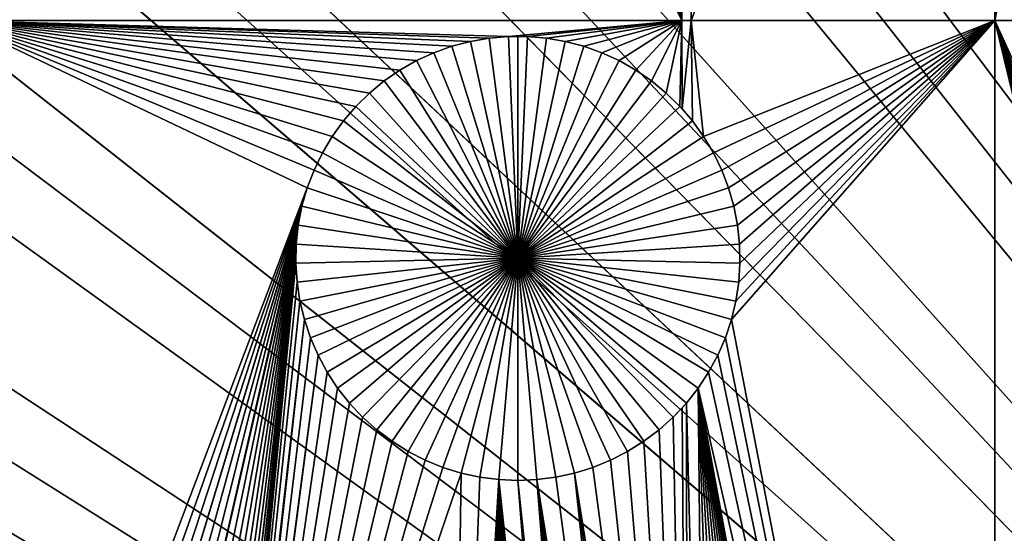
# Model space of a CAD drawing. Extents: x -200 to 200, y -200 to 200.
# Drawn here: x -22 to -13, y 13 to 18 of the extents above; entities that cross this region are included whole.
import ezdxf

# ---------------------------------------------------------------- set-up
doc = ezdxf.new("R2010")
doc.units = 0
doc.header["$MEASUREMENT"] = 0
for name, color, linetype in [('L1', 7, 'Continuous'), ('L2', 7, 'Continuous'), ('L3', 7, 'Continuous'), ('L4', 7, 'Continuous')]:
    doc.layers.add(name, color=color, linetype=linetype)

msp = doc.modelspace()

# ---------------------------------------------------------------- linework, layer by layer
at = {"layer": 'L1', "color": 250}
for points in [[(-5.700446, 132.3773, 4.3), (-17.05913, 131.3972, 4.3), (0, 0, 4.3)], [(0, 0, 4.3), (-17.05913, 131.3972, 4.3), (-28.29152, 129.4443, 4.3)], [(0, 0, 4.3), (-28.29152, 129.4443, 4.3), (-39.31445, 126.5331, 4.3)], [(-39.31445, 126.5331, 4.3), (-50.04631, 122.685, 4.3), (0, 0, 4.3)], [(0, 0, 4.3), (-50.04631, 122.685, 4.3), (-60.40764, 117.9287, 4.3)], [(0, 0, 4.3), (-60.40764, 117.9287, 4.3), (-70.32173, 112.2992, 4.3)], [(-70.32173, 112.2992, 4.3), (-79.71518, 105.8383, 4.3), (0, 0, 4.3)], [(0, 0, 4.3), (-79.71518, 105.8383, 4.3), (-88.51846, 98.59377, 4.3)], [(0, 0, 4.3), (-88.51846, 98.59377, 4.3), (-96.66637, 90.61933, 4.3)], [(-96.66637, 90.61933, 4.3), (-104.0986, 81.97396, 4.3), (0, 0, 4.3)], [(0, 0, 4.3), (-104.0986, 81.97396, 4.3), (-110.7601, 72.72169, 4.3)], [(0, 0, 4.3), (-110.7601, 72.72169, 4.3), (-116.6016, 62.93102, 4.3)], [(-116.6016, 62.93102, 4.3), (-121.5798, 52.67442, 4.3), (0, 0, 4.3)], [(0, 0, 4.3), (-121.5798, 52.67442, 4.3), (-125.6579, 42.02785, 4.3)], [(0, 0, 4.3), (-125.6579, 42.02785, 4.3), (-128.8057, 31.07011, 4.3)], [(-128.8057, 31.07011, 4.3), (-130.9998, 19.88234, 4.3), (0, 0, 4.3)], [(-15.88594, 24.63108, 2), (-15.8702, 25.16888, 2), (-15.8702, 17.90996, 2)], [(-15.8702, 17.90996, 2), (-15.8702, 25.16888, 2), (-13.08016, 25.16888, 2)], [(-15.8702, 17.90996, 2), (-13.08016, 25.16888, 2), (-13.08016, 17.90996, 2)], [(-13.08016, 17.90996, 2), (-13.08016, 25.16888, 2), (-11.68241, 25.16888, 2)], [(-13.08016, 17.90996, 2), (-11.68241, 25.16888, 2), (-11.68241, 17.90996, 2)], [(-15.8702, 17.90996, 2), (-15.89727, 24.45575, 2), (-15.88594, 24.63108, 2)], [(-15.8702, 17.90996, 2), (-15.92364, 24.28203, 2), (-15.89727, 24.45575, 2)], [(-15.95554, 17.90996, 2), (-15.96484, 24.11123, 2), (-15.92364, 24.28203, 2)], [(-15.95554, 17.90996, 2), (-15.92364, 24.28203, 2), (-15.8702, 17.90996, 2)], [(-16.02057, 23.9446, 2), (-15.96484, 24.11123, 2), (-15.95554, 17.90996, 2)], [(-15.95554, 17.90996, 2), (-16.09042, 23.78338, 2), (-16.02057, 23.9446, 2)], [(-15.95554, 17.90996, 2), (-16.17387, 23.62876, 2), (-16.09042, 23.78338, 2)], [(-16.2703, 23.48189, 2), (-16.17387, 23.62876, 2), (-15.95554, 17.90996, 2)], [(-15.95554, 17.90996, 2), (-16.379, 23.34385, 2), (-16.2703, 23.48189, 2)], [(-15.95554, 17.90996, 2), (-16.49917, 23.21566, 2), (-16.379, 23.34385, 2)], [(-15.95554, 17.90996, 2), (-16.62991, 23.09828, 2), (-16.49917, 23.21566, 2)], [(-16.77025, 22.99258, 2), (-16.62991, 23.09828, 2), (-15.95554, 17.90996, 2)], [(-22.63729, 18.05918, 2), (-19.08465, 22.99258, 2), (-22.63311, 17.90998, 2)], [(-22.63311, 17.90998, 2), (-19.08465, 22.99258, 2), (-18.93573, 22.89933, 2)], [(-15.95554, 17.90996, 2), (-16.91917, 22.89933, 2), (-16.77025, 22.99258, 2)], [(-22.63311, 17.90998, 2), (-18.93573, 22.89933, 2), (-18.77935, 22.81922, 2)], [(-15.95554, 17.90996, 2), (-17.07555, 22.81922, 2), (-16.91917, 22.89933, 2)], [(-18.77935, 22.81922, 2), (-18.61667, 22.75286, 2), (-22.63311, 17.90998, 2)], [(-17.23823, 22.75286, 2), (-17.07555, 22.81922, 2), (-15.95554, 17.90996, 2)], [(-18.61667, 22.75286, 2), (-18.44888, 22.70073, 2), (-22.63311, 17.90998, 2)], [(-15.95554, 17.90996, 2), (-17.40602, 22.70073, 2), (-17.23823, 22.75286, 2)], [(-22.63311, 17.90998, 2), (-18.44888, 22.70073, 2), (-18.27723, 22.66321, 2)], [(-22.63311, 17.90998, 2), (-18.27723, 22.66321, 2), (-15.95554, 17.90996, 2)], [(-15.95554, 17.90996, 2), (-18.27723, 22.66321, 2), (-18.10299, 22.64059, 2)], [(-15.95554, 17.90996, 2), (-18.10299, 22.64059, 2), (-17.92745, 22.63303, 2)], [(-17.92745, 22.63303, 2), (-17.75191, 22.64059, 2), (-15.95554, 17.90996, 2)], [(-17.75191, 22.64059, 2), (-17.57767, 22.66321, 2), (-15.95554, 17.90996, 2)], [(-15.95554, 17.90996, 2), (-17.57767, 22.66321, 2), (-17.40602, 22.70073, 2)], [(0, 0, 4.3), (-130.9998, 19.88234, 4.3), (-132.224, 8.547369, 4.3)], [(-22.63311, 17.90998, 2), (-19.3376, 16.53635, 2), (-19.40045, 16.37227, 2)], [(-15.95554, 17.90996, 2), (-17.55175, 17.76467, 2), (-22.63311, 17.90998, 2)], [(-22.63311, 17.90998, 2), (-17.55175, 17.76467, 2), (-17.72681, 17.74956, 2)], [(-22.08693, 9.286892, 2), (-22.63311, 17.90998, 2), (-19.40045, 16.37227, 2)], [(-17.72681, 17.74956, 2), (-17.89991, 17.71946, 2), (-22.63311, 17.90998, 2)], [(-22.63311, 17.90998, 2), (-17.89991, 17.71946, 2), (-18.06979, 17.6746, 2)], [(-22.63311, 17.90998, 2), (-18.06979, 17.6746, 2), (-18.23518, 17.6153, 2)], [(-18.23518, 17.6153, 2), (-18.39486, 17.54199, 2), (-22.63311, 17.90998, 2)], [(-22.63311, 17.90998, 2), (-18.39486, 17.54199, 2), (-18.54765, 17.45524, 2)], [(-22.63311, 17.90998, 2), (-18.54765, 17.45524, 2), (-18.69241, 17.35567, 2)], [(-18.69241, 17.35567, 2), (-18.82808, 17.24402, 2), (-22.63311, 17.90998, 2)], [(-22.63311, 17.90998, 2), (-18.82808, 17.24402, 2), (-18.95365, 17.12112, 2)], [(-22.63311, 17.90998, 2), (-18.95365, 17.12112, 2), (-19.06819, 16.98789, 2)], [(-19.06819, 16.98789, 2), (-19.17085, 16.8453, 2), (-22.63311, 17.90998, 2)], [(-22.63311, 17.90998, 2), (-19.17085, 16.8453, 2), (-19.26088, 16.69441, 2)], [(-22.63311, 17.90998, 2), (-19.26088, 16.69441, 2), (-19.3376, 16.53635, 2)], [(-15.95554, 17.90996, 2), (-17.37605, 17.76467, 2), (-17.55175, 17.76467, 2)], [(-17.201, 17.74956, 2), (-17.37605, 17.76467, 2), (-15.95554, 17.90996, 2)], [(-15.95554, 17.90996, 2), (-17.0279, 17.71946, 2), (-17.201, 17.74956, 2)], [(-15.95554, 17.90996, 2), (-16.85802, 17.6746, 2), (-17.0279, 17.71946, 2)], [(-16.69263, 17.6153, 2), (-16.85802, 17.6746, 2), (-15.95554, 17.90996, 2)], [(-15.95554, 17.90996, 2), (-16.53295, 17.54199, 2), (-16.69263, 17.6153, 2)], [(-15.95554, 17.90996, 2), (-16.38016, 17.45524, 2), (-16.53295, 17.54199, 2)], [(-16.23539, 17.35567, 2), (-16.38016, 17.45524, 2), (-15.95554, 17.90996, 2)], [(-15.95554, 17.90996, 2), (-16.09972, 17.24402, 2), (-16.23539, 17.35567, 2)], [(-15.95554, 17.90996, 2), (-15.97416, 17.12112, 2), (-16.09972, 17.24402, 2)], [(-15.95476, 17.10014, 2), (-15.97416, 17.12112, 2), (-15.95554, 17.90996, 2)], [(-15.95476, 17.10014, 2), (-15.95554, 17.90996, 2), (-15.8702, 17.90996, 2)], [(-15.8702, 17.90996, 2), (-15.85962, 16.98789, 2), (-15.95476, 17.10014, 2)], [(-13.08016, 17.90996, 2), (-15.75696, 16.8453, 2), (-15.8702, 17.90996, 2)], [(-15.8702, 17.90996, 2), (-15.75696, 16.8453, 2), (-15.85962, 16.98789, 2)], [(-13.08016, 17.90996, 2), (-15.66693, 16.69441, 2), (-15.75696, 16.8453, 2)], [(-15.59021, 16.53635, 2), (-15.66693, 16.69441, 2), (-13.08016, 17.90996, 2)], [(-13.08016, 17.90996, 2), (-15.52736, 16.37227, 2), (-15.59021, 16.53635, 2)], [(-13.08016, 17.90996, 2), (-15.47885, 16.2034, 2), (-15.52736, 16.37227, 2)], [(-13.08016, 2.626644, 2), (-15.50129, 15.16078, 2), (-13.08016, 17.90996, 2)], [(-13.08016, 17.90996, 2), (-15.50129, 15.16078, 2), (-15.46009, 15.33159, 2)], [(-15.44504, 16.03098, 2), (-15.47885, 16.2034, 2), (-13.08016, 17.90996, 2)], [(-13.08016, 17.90996, 2), (-15.46009, 15.33159, 2), (-15.43372, 15.5053, 2)], [(-13.08016, 17.90996, 2), (-15.42617, 15.85629, 2), (-15.44504, 16.03098, 2)], [(-15.43372, 15.5053, 2), (-15.42239, 15.68063, 2), (-13.08016, 17.90996, 2)], [(-13.08016, 17.90996, 2), (-15.42239, 15.68063, 2), (-15.42617, 15.85629, 2)], [(-11.68241, 17.90996, 2), (-11.6993, 14.87402, 2), (-13.08016, 17.90996, 2)], [(-11.6993, 14.87402, 2), (-11.78932, 14.72313, 2), (-13.08016, 17.90996, 2)], [(-13.08016, 17.90996, 2), (-11.78932, 14.72313, 2), (-11.86604, 14.56507, 2)], [(-13.08016, 17.90996, 2), (-11.86604, 14.56507, 2), (-11.92889, 14.40099, 2)], [(-11.92889, 14.40099, 2), (-11.9774, 14.23212, 2), (-13.08016, 17.90996, 2)], [(-13.08016, 17.90996, 2), (-11.9774, 14.23212, 2), (-12.01122, 14.0597, 2)], [(-13.08016, 17.90996, 2), (-12.01122, 14.0597, 2), (-12.03008, 13.88501, 2)], [(-12.03008, 13.88501, 2), (-12.03386, 13.70935, 2), (-13.08016, 17.90996, 2)], [(-13.08016, 17.90996, 2), (-12.03386, 13.70935, 2), (-12.02253, 13.53402, 2)], [(-13.08016, 17.90996, 2), (-12.02253, 13.53402, 2), (-13.08016, 2.626644, 2)], [(-17.72681, 17.74956, 2), (-17.72681, 17.74956, -3), (-17.89991, 17.71946, -3)], [(-17.72681, 17.74956, 2), (-17.89991, 17.71946, -3), (-17.89991, 17.71946, 2)], [(-17.4639, 15.72457, -3), (-17.89991, 17.71946, -3), (-17.72681, 17.74956, -3)], [(-17.55175, 17.76467, 2), (-17.55175, 17.76467, -3), (-17.72681, 17.74956, -3)], [(-17.55175, 17.76467, 2), (-17.72681, 17.74956, -3), (-17.72681, 17.74956, 2)], [(-17.4639, 15.72457, -3), (-17.72681, 17.74956, -3), (-17.55175, 17.76467, -3)], [(-17.55175, 17.76467, 2), (-17.37605, 17.76467, 2), (-17.4639, 17.76656, -3)], [(-17.4639, 17.76656, -3), (-17.55175, 17.76467, -3), (-17.55175, 17.76467, 2)], [(-17.4639, 17.76656, -3), (-17.4639, 15.72457, -3), (-17.55175, 17.76467, -3)], [(-17.4639, 17.76656, -3), (-17.37605, 17.76467, 2), (-17.37605, 17.76467, -3)], [(-17.4639, 17.76656, -3), (-17.37605, 17.76467, -3), (-17.4639, 15.72457, -3)], [(-17.37605, 17.76467, -3), (-17.201, 17.74956, -3), (-17.4639, 15.72457, -3)], [(-17.4639, 15.72457, -3), (-17.201, 17.74956, -3), (-17.0279, 17.71946, -3)], [(-17.37605, 17.76467, -3), (-17.37605, 17.76467, 2), (-17.201, 17.74956, 2)], [(-17.37605, 17.76467, -3), (-17.201, 17.74956, 2), (-17.201, 17.74956, -3)], [(-17.201, 17.74956, -3), (-17.201, 17.74956, 2), (-17.0279, 17.71946, 2)], [(-17.201, 17.74956, -3), (-17.0279, 17.71946, 2), (-17.0279, 17.71946, -3)], [(-18.06979, 17.6746, 2), (-18.06979, 17.6746, -3), (-18.23518, 17.6153, -3)], [(-18.06979, 17.6746, 2), (-18.23518, 17.6153, -3), (-18.23518, 17.6153, 2)], [(-17.4639, 15.72457, -3), (-18.23518, 17.6153, -3), (-18.06979, 17.6746, -3)], [(-17.89991, 17.71946, 2), (-17.89991, 17.71946, -3), (-18.06979, 17.6746, -3)], [(-17.89991, 17.71946, 2), (-18.06979, 17.6746, -3), (-18.06979, 17.6746, 2)], [(-18.06979, 17.6746, -3), (-17.89991, 17.71946, -3), (-17.4639, 15.72457, -3)], [(-17.4639, 15.72457, -3), (-17.0279, 17.71946, -3), (-16.85802, 17.6746, -3)], [(-16.85802, 17.6746, -3), (-16.69263, 17.6153, -3), (-17.4639, 15.72457, -3)], [(-17.0279, 17.71946, -3), (-17.0279, 17.71946, 2), (-16.85802, 17.6746, 2)], [(-17.0279, 17.71946, -3), (-16.85802, 17.6746, 2), (-16.85802, 17.6746, -3)], [(-16.85802, 17.6746, -3), (-16.85802, 17.6746, 2), (-16.69263, 17.6153, 2)], [(-16.85802, 17.6746, -3), (-16.69263, 17.6153, 2), (-16.69263, 17.6153, -3)], [(-18.23518, 17.6153, 2), (-18.23518, 17.6153, -3), (-18.39486, 17.54199, -3)], [(-18.23518, 17.6153, 2), (-18.39486, 17.54199, -3), (-18.39486, 17.54199, 2)], [(-17.4639, 15.72457, -3), (-18.39486, 17.54199, -3), (-18.23518, 17.6153, -3)], [(-17.4639, 15.72457, -3), (-16.69263, 17.6153, -3), (-16.53295, 17.54199, -3)], [(-16.69263, 17.6153, -3), (-16.69263, 17.6153, 2), (-16.53295, 17.54199, 2)], [(-16.69263, 17.6153, -3), (-16.53295, 17.54199, 2), (-16.53295, 17.54199, -3)], [(-18.39486, 17.54199, 2), (-18.39486, 17.54199, -3), (-18.54765, 17.45524, -3)], [(-18.39486, 17.54199, 2), (-18.54765, 17.45524, -3), (-18.54765, 17.45524, 2)], [(-18.54765, 17.45524, -3), (-18.39486, 17.54199, -3), (-17.4639, 15.72457, -3)], [(-17.4639, 15.72457, -3), (-16.53295, 17.54199, -3), (-16.38016, 17.45524, -3)], [(-16.53295, 17.54199, -3), (-16.53295, 17.54199, 2), (-16.38016, 17.45524, 2)], [(-16.53295, 17.54199, -3), (-16.38016, 17.45524, 2), (-16.38016, 17.45524, -3)], [(-18.54765, 17.45524, 2), (-18.54765, 17.45524, -3), (-18.69241, 17.35567, -3)], [(-18.54765, 17.45524, 2), (-18.69241, 17.35567, -3), (-18.69241, 17.35567, 2)], [(-17.4639, 15.72457, -3), (-18.69241, 17.35567, -3), (-18.54765, 17.45524, -3)], [(-16.38016, 17.45524, -3), (-16.23539, 17.35567, -3), (-17.4639, 15.72457, -3)], [(-16.38016, 17.45524, -3), (-16.38016, 17.45524, 2), (-16.23539, 17.35567, 2)], [(-16.38016, 17.45524, -3), (-16.23539, 17.35567, 2), (-16.23539, 17.35567, -3)], [(-18.69241, 17.35567, 2), (-18.69241, 17.35567, -3), (-18.82808, 17.24402, -3)], [(-18.69241, 17.35567, 2), (-18.82808, 17.24402, -3), (-18.82808, 17.24402, 2)], [(-17.4639, 15.72457, -3), (-18.82808, 17.24402, -3), (-18.69241, 17.35567, -3)], [(-17.4639, 15.72457, -3), (-16.23539, 17.35567, -3), (-16.09972, 17.24402, -3)], [(-16.23539, 17.35567, -3), (-16.23539, 17.35567, 2), (-16.09972, 17.24402, 2)], [(-16.23539, 17.35567, -3), (-16.09972, 17.24402, 2), (-16.09972, 17.24402, -3)], [(-18.82808, 17.24402, 2), (-18.82808, 17.24402, -3), (-18.95365, 17.12112, -3)], [(-18.82808, 17.24402, 2), (-18.95365, 17.12112, -3), (-18.95365, 17.12112, 2)], [(-18.95365, 17.12112, -3), (-18.82808, 17.24402, -3), (-17.4639, 15.72457, -3)], [(-17.4639, 15.72457, -3), (-16.09972, 17.24402, -3), (-15.97416, 17.12112, -3)], [(-16.09972, 17.24402, -3), (-16.09972, 17.24402, 2), (-15.97416, 17.12112, 2)], [(-16.09972, 17.24402, -3), (-15.97416, 17.12112, 2), (-15.97416, 17.12112, -3)], [(-18.95365, 17.12112, 2), (-18.95365, 17.12112, -3), (-19.06819, 16.98789, -3)], [(-18.95365, 17.12112, 2), (-19.06819, 16.98789, -3), (-19.06819, 16.98789, 2)], [(-17.4639, 15.72457, -3), (-19.06819, 16.98789, -3), (-18.95365, 17.12112, -3)], [(-15.97416, 17.12112, -3), (-15.85962, 16.98789, -3), (-17.4639, 15.72457, -3)], [(-15.97416, 17.12112, -3), (-15.97416, 17.12112, 2), (-15.95476, 17.10014, 2)], [(-15.97416, 17.12112, -3), (-15.95476, 17.10014, 2), (-15.85962, 16.98789, -3)], [(-15.95476, 17.10014, 2), (-15.85962, 16.98789, 2), (-15.85962, 16.98789, -3)], [(-19.06819, 16.98789, 2), (-19.06819, 16.98789, -3), (-19.17085, 16.8453, -3)], [(-19.06819, 16.98789, 2), (-19.17085, 16.8453, -3), (-19.17085, 16.8453, 2)], [(-17.4639, 15.72457, -3), (-19.17085, 16.8453, -3), (-19.06819, 16.98789, -3)], [(-17.4639, 15.72457, -3), (-15.85962, 16.98789, -3), (-15.75696, 16.8453, -3)], [(-15.85962, 16.98789, -3), (-15.85962, 16.98789, 2), (-15.75696, 16.8453, 2)], [(-15.85962, 16.98789, -3), (-15.75696, 16.8453, 2), (-15.75696, 16.8453, -3)], [(-19.17085, 16.8453, 2), (-19.17085, 16.8453, -3), (-19.26088, 16.69441, -3)], [(-19.17085, 16.8453, 2), (-19.26088, 16.69441, -3), (-19.26088, 16.69441, 2)], [(-19.26088, 16.69441, -3), (-19.17085, 16.8453, -3), (-17.4639, 15.72457, -3)], [(-17.4639, 15.72457, -3), (-15.75696, 16.8453, -3), (-15.66693, 16.69441, -3)], [(-15.75696, 16.8453, -3), (-15.75696, 16.8453, 2), (-15.66693, 16.69441, 2)], [(-15.75696, 16.8453, -3), (-15.66693, 16.69441, 2), (-15.66693, 16.69441, -3)], [(-19.26088, 16.69441, 2), (-19.26088, 16.69441, -3), (-19.3376, 16.53635, -3)], [(-19.26088, 16.69441, 2), (-19.3376, 16.53635, -3), (-19.3376, 16.53635, 2)], [(-17.4639, 15.72457, -3), (-19.3376, 16.53635, -3), (-19.26088, 16.69441, -3)], [(-15.66693, 16.69441, -3), (-15.59021, 16.53635, -3), (-17.4639, 15.72457, -3)], [(-15.66693, 16.69441, -3), (-15.66693, 16.69441, 2), (-15.59021, 16.53635, 2)], [(-15.66693, 16.69441, -3), (-15.59021, 16.53635, 2), (-15.59021, 16.53635, -3)], [(-19.3376, 16.53635, 2), (-19.3376, 16.53635, -3), (-19.40045, 16.37227, -3)], [(-19.3376, 16.53635, 2), (-19.40045, 16.37227, -3), (-19.40045, 16.37227, 2)], [(-17.4639, 15.72457, -3), (-19.40045, 16.37227, -3), (-19.3376, 16.53635, -3)], [(-17.4639, 15.72457, -3), (-15.59021, 16.53635, -3), (-15.52736, 16.37227, -3)], [(-15.59021, 16.53635, -3), (-15.59021, 16.53635, 2), (-15.52736, 16.37227, 2)], [(-15.59021, 16.53635, -3), (-15.52736, 16.37227, 2), (-15.52736, 16.37227, -3)], [(-22.08693, 9.286892, 2), (-19.40045, 16.37227, 2), (-21.91382, 9.256795, 2)], [(-21.91382, 9.256795, 2), (-19.40045, 16.37227, 2), (-21.74394, 9.211929, 2)], [(-19.40045, 16.37227, 2), (-21.57855, 9.152626, 2), (-21.74394, 9.211929, 2)], [(-19.44896, 16.2034, 2), (-21.57855, 9.152626, 2), (-19.40045, 16.37227, 2)], [(-19.40045, 16.37227, 2), (-19.40045, 16.37227, -3), (-19.44896, 16.2034, -3)], [(-19.40045, 16.37227, 2), (-19.44896, 16.2034, -3), (-19.44896, 16.2034, 2)], [(-19.44896, 16.2034, -3), (-19.40045, 16.37227, -3), (-17.4639, 15.72457, -3)], [(-17.4639, 15.72457, -3), (-15.52736, 16.37227, -3), (-15.47885, 16.2034, -3)], [(-15.52736, 16.37227, -3), (-15.52736, 16.37227, 2), (-15.47885, 16.2034, 2)], [(-15.52736, 16.37227, -3), (-15.47885, 16.2034, 2), (-15.47885, 16.2034, -3)], [(-19.44896, 16.2034, 2), (-21.41887, 9.079324, 2), (-21.57855, 9.152626, 2)], [(-21.26608, 8.992567, 2), (-21.41887, 9.079324, 2), (-19.44896, 16.2034, 2)], [(-19.44896, 16.2034, 2), (-21.12132, 8.892996, 2), (-21.26608, 8.992567, 2)], [(-19.48277, 16.03098, 2), (-21.12132, 8.892996, 2), (-19.44896, 16.2034, 2)], [(-19.44896, 16.2034, 2), (-19.44896, 16.2034, -3), (-19.48277, 16.03098, -3)], [(-19.44896, 16.2034, 2), (-19.48277, 16.03098, -3), (-19.48277, 16.03098, 2)], [(-17.4639, 15.72457, -3), (-19.48277, 16.03098, -3), (-19.44896, 16.2034, -3)], [(-15.47885, 16.2034, -3), (-15.44504, 16.03098, -3), (-17.4639, 15.72457, -3)], [(-15.47885, 16.2034, -3), (-15.47885, 16.2034, 2), (-15.44504, 16.03098, 2)], [(-15.47885, 16.2034, -3), (-15.44504, 16.03098, 2), (-15.44504, 16.03098, -3)], [(-19.48277, 16.03098, 2), (-20.98565, 8.78135, 2), (-21.12132, 8.892996, 2)], [(-20.86008, 8.658454, 2), (-20.98565, 8.78135, 2), (-19.48277, 16.03098, 2)], [(-19.48277, 16.03098, 2), (-20.74554, 8.525218, 2), (-20.86008, 8.658454, 2)], [(-19.48277, 16.03098, 2), (-20.64288, 8.38263, 2), (-20.74554, 8.525218, 2)], [(-20.55285, 8.231743, 2), (-20.64288, 8.38263, 2), (-19.48277, 16.03098, 2)], [(-19.48277, 16.03098, 2), (-20.47613, 8.073676, 2), (-20.55285, 8.231743, 2)], [(-19.48277, 16.03098, 2), (-20.41329, 7.9096, 2), (-20.47613, 8.073676, 2)], [(-19.50164, 15.85629, 2), (-20.41329, 7.9096, 2), (-19.48277, 16.03098, 2)], [(-19.48277, 16.03098, 2), (-19.48277, 16.03098, -3), (-19.50164, 15.85629, -3)], [(-19.48277, 16.03098, 2), (-19.50164, 15.85629, -3), (-19.50164, 15.85629, 2)], [(-17.4639, 15.72457, -3), (-19.50164, 15.85629, -3), (-19.48277, 16.03098, -3)], [(-17.4639, 15.72457, -3), (-15.44504, 16.03098, -3), (-15.42617, 15.85629, -3)], [(-15.44504, 16.03098, -3), (-15.44504, 16.03098, 2), (-15.42617, 15.85629, 2)], [(-15.44504, 16.03098, -3), (-15.42617, 15.85629, 2), (-15.42617, 15.85629, -3)], [(-19.50164, 15.85629, 2), (-20.36478, 7.740728, 2), (-20.41329, 7.9096, 2)], [(-20.33096, 7.56831, 2), (-20.36478, 7.740728, 2), (-19.50164, 15.85629, 2)], [(-20.33096, 7.56831, 2), (-19.50164, 15.85629, 2), (-20.3121, 7.393625, 2)], [(-20.3121, 7.393625, 2), (-19.50164, 15.85629, 2), (-19.50542, 15.68063, 2)], [(-19.50164, 15.85629, 2), (-19.50164, 15.85629, -3), (-19.50542, 15.68063, -3)], [(-19.50164, 15.85629, 2), (-19.50542, 15.68063, -3), (-19.50542, 15.68063, 2)], [(-19.50542, 15.68063, -3), (-19.50164, 15.85629, -3), (-17.4639, 15.72457, -3)], [(-17.4639, 15.72457, -3), (-15.42617, 15.85629, -3), (-15.42239, 15.68063, -3)], [(-15.42617, 15.85629, -3), (-15.42617, 15.85629, 2), (-15.42239, 15.68063, 2)], [(-15.42617, 15.85629, -3), (-15.42239, 15.68063, 2), (-15.42239, 15.68063, -3)], [(-20.3121, 7.393625, 2), (-19.50542, 15.68063, 2), (-19.49408, 15.5053, 2)], [(-17.4639, 15.72457, -3), (-19.49408, 15.5053, -3), (-19.50542, 15.68063, -3)], [(-19.50542, 15.68063, 2), (-19.50542, 15.68063, -3), (-19.49408, 15.5053, -3)], [(-19.50542, 15.68063, 2), (-19.49408, 15.5053, -3), (-19.49408, 15.5053, 2)], [(-17.4639, 15.72457, -3), (-19.46772, 15.33159, -3), (-19.49408, 15.5053, -3)], [(-19.42652, 15.16078, -3), (-19.46772, 15.33159, -3), (-17.4639, 15.72457, -3)], [(-17.4639, 15.72457, -3), (-19.37079, 14.99415, -3), (-19.42652, 15.16078, -3)], [(-17.4639, 15.72457, -3), (-19.30094, 14.83293, -3), (-19.37079, 14.99415, -3)], [(-19.21749, 14.67831, -3), (-19.30094, 14.83293, -3), (-17.4639, 15.72457, -3)], [(-17.4639, 15.72457, -3), (-19.12105, 14.53144, -3), (-19.21749, 14.67831, -3)], [(-17.4639, 15.72457, -3), (-19.01235, 14.3934, -3), (-19.12105, 14.53144, -3)], [(-18.89219, 14.26522, -3), (-19.01235, 14.3934, -3), (-17.4639, 15.72457, -3)], [(-17.4639, 15.72457, -3), (-18.76145, 14.14784, -3), (-18.89219, 14.26522, -3)], [(-17.4639, 15.72457, -3), (-18.6211, 14.04213, -3), (-18.76145, 14.14784, -3)], [(-18.47219, 13.94888, -3), (-18.6211, 14.04213, -3), (-17.4639, 15.72457, -3)], [(-17.4639, 15.72457, -3), (-18.31581, 13.86878, -3), (-18.47219, 13.94888, -3)], [(-17.4639, 15.72457, -3), (-18.15312, 13.80241, -3), (-18.31581, 13.86878, -3)], [(-17.98533, 13.75028, -3), (-18.15312, 13.80241, -3), (-17.4639, 15.72457, -3)], [(-17.4639, 15.72457, -3), (-17.81368, 13.71276, -3), (-17.98533, 13.75028, -3)], [(-17.4639, 15.72457, -3), (-17.63944, 13.69014, -3), (-17.81368, 13.71276, -3)], [(-17.4639, 13.68258, -3), (-17.63944, 13.69014, -3), (-17.4639, 15.72457, -3)], [(-16.94247, 13.75028, -3), (-17.11413, 13.71276, -3), (-17.4639, 15.72457, -3)], [(-17.4639, 15.72457, -3), (-17.11413, 13.71276, -3), (-17.28836, 13.69014, -3)], [(-17.4639, 15.72457, -3), (-17.28836, 13.69014, -3), (-17.4639, 13.68258, -3)], [(-16.45562, 13.94888, -3), (-16.612, 13.86878, -3), (-17.4639, 15.72457, -3)], [(-17.4639, 15.72457, -3), (-16.612, 13.86878, -3), (-16.77469, 13.80241, -3)], [(-17.4639, 15.72457, -3), (-16.77469, 13.80241, -3), (-16.94247, 13.75028, -3)], [(-16.03562, 14.26522, -3), (-16.16636, 14.14784, -3), (-17.4639, 15.72457, -3)], [(-17.4639, 15.72457, -3), (-16.16636, 14.14784, -3), (-16.30671, 14.04213, -3)], [(-17.4639, 15.72457, -3), (-16.30671, 14.04213, -3), (-16.45562, 13.94888, -3)], [(-15.71032, 14.67831, -3), (-15.80675, 14.53144, -3), (-17.4639, 15.72457, -3)], [(-17.4639, 15.72457, -3), (-15.80675, 14.53144, -3), (-15.91545, 14.3934, -3)], [(-17.4639, 15.72457, -3), (-15.91545, 14.3934, -3), (-16.03562, 14.26522, -3)], [(-15.50129, 15.16078, -3), (-15.55702, 14.99415, -3), (-17.4639, 15.72457, -3)], [(-17.4639, 15.72457, -3), (-15.55702, 14.99415, -3), (-15.62687, 14.83293, -3)], [(-17.4639, 15.72457, -3), (-15.62687, 14.83293, -3), (-15.71032, 14.67831, -3)], [(-15.42239, 15.68063, -3), (-15.43372, 15.5053, -3), (-17.4639, 15.72457, -3)], [(-17.4639, 15.72457, -3), (-15.43372, 15.5053, -3), (-15.46009, 15.33159, -3)], [(-17.4639, 15.72457, -3), (-15.46009, 15.33159, -3), (-15.50129, 15.16078, -3)], [(-15.42239, 15.68063, -3), (-15.42239, 15.68063, 2), (-15.43372, 15.5053, 2)], [(-15.42239, 15.68063, -3), (-15.43372, 15.5053, 2), (-15.43372, 15.5053, -3)], [(-19.49408, 15.5053, 2), (-19.46772, 15.33159, 2), (-20.3121, 7.393625, 2)], [(-19.49408, 15.5053, 2), (-19.49408, 15.5053, -3), (-19.46772, 15.33159, -3)], [(-19.49408, 15.5053, 2), (-19.46772, 15.33159, -3), (-19.46772, 15.33159, 2)], [(-15.43372, 15.5053, -3), (-15.43372, 15.5053, 2), (-15.46009, 15.33159, 2)], [(-15.43372, 15.5053, -3), (-15.46009, 15.33159, 2), (-15.46009, 15.33159, -3)], [(-20.3121, 7.393625, 2), (-19.46772, 15.33159, 2), (-19.42652, 15.16078, 2)], [(-19.46772, 15.33159, 2), (-19.46772, 15.33159, -3), (-19.42652, 15.16078, -3)], [(-19.46772, 15.33159, 2), (-19.42652, 15.16078, -3), (-19.42652, 15.16078, 2)], [(-15.46009, 15.33159, -3), (-15.46009, 15.33159, 2), (-15.50129, 15.16078, 2)], [(-15.46009, 15.33159, -3), (-15.50129, 15.16078, 2), (-15.50129, 15.16078, -3)], [(-20.3121, 7.393625, 2), (-19.42652, 15.16078, 2), (-20.30831, 7.217964, 2)], [(-19.42652, 15.16078, 2), (-19.37079, 14.99415, 2), (-20.30831, 7.217964, 2)], [(-19.42652, 15.16078, 2), (-19.42652, 15.16078, -3), (-19.37079, 14.99415, -3)], [(-19.42652, 15.16078, 2), (-19.37079, 14.99415, -3), (-19.37079, 14.99415, 2)], [(-13.08016, 2.626644, 2), (-15.55702, 14.99415, 2), (-15.50129, 15.16078, 2)], [(-15.50129, 15.16078, -3), (-15.50129, 15.16078, 2), (-15.55702, 14.99415, 2)], [(-15.50129, 15.16078, -3), (-15.55702, 14.99415, 2), (-15.55702, 14.99415, -3)], [(-20.30831, 7.217964, 2), (-19.37079, 14.99415, 2), (-19.30094, 14.83293, 2)], [(-19.37079, 14.99415, 2), (-19.37079, 14.99415, -3), (-19.30094, 14.83293, -3)], [(-19.37079, 14.99415, 2), (-19.30094, 14.83293, -3), (-19.30094, 14.83293, 2)], [(-15.62687, 14.83293, 2), (-15.55702, 14.99415, 2), (-13.08016, 2.626644, 2)], [(-15.55702, 14.99415, -3), (-15.55702, 14.99415, 2), (-15.62687, 14.83293, 2)], [(-15.55702, 14.99415, -3), (-15.62687, 14.83293, 2), (-15.62687, 14.83293, -3)], [(-20.30831, 7.217964, 2), (-19.30094, 14.83293, 2), (-20.31965, 7.042628, 2)], [(-19.30094, 14.83293, 2), (-19.21749, 14.67831, 2), (-20.31965, 7.042628, 2)], [(-19.30094, 14.83293, 2), (-19.30094, 14.83293, -3), (-19.21749, 14.67831, -3)], [(-19.30094, 14.83293, 2), (-19.21749, 14.67831, -3), (-19.21749, 14.67831, 2)], [(-15.62687, 14.83293, 2), (-13.08016, 2.626644, 2), (-15.71032, 14.67831, 2)], [(-15.62687, 14.83293, -3), (-15.62687, 14.83293, 2), (-15.71032, 14.67831, 2)], [(-15.62687, 14.83293, -3), (-15.71032, 14.67831, 2), (-15.71032, 14.67831, -3)], [(-20.31965, 7.042628, 2), (-19.21749, 14.67831, 2), (-19.12105, 14.53144, 2)], [(-19.21749, 14.67831, 2), (-19.21749, 14.67831, -3), (-19.12105, 14.53144, -3)], [(-19.21749, 14.67831, 2), (-19.12105, 14.53144, -3), (-19.12105, 14.53144, 2)], [(-15.71032, 14.67831, 2), (-13.08016, 2.626644, 2), (-15.80675, 14.53144, 2)], [(-15.71032, 14.67831, -3), (-15.71032, 14.67831, 2), (-15.80675, 14.53144, 2)], [(-15.71032, 14.67831, -3), (-15.80675, 14.53144, 2), (-15.80675, 14.53144, -3)], [(-20.31965, 7.042628, 2), (-19.12105, 14.53144, 2), (-20.34601, 6.868916, 2)], [(-20.34601, 6.868916, 2), (-19.12105, 14.53144, 2), (-19.01235, 14.3934, 2)], [(-19.12105, 14.53144, 2), (-19.12105, 14.53144, -3), (-19.01235, 14.3934, -3)], [(-19.12105, 14.53144, 2), (-19.01235, 14.3934, -3), (-19.01235, 14.3934, 2)], [(-15.73195, 7.248185, 2), (-15.91545, 14.3934, 2), (-15.80675, 14.53144, 2)], [(-15.80675, 14.53144, -3), (-15.80675, 14.53144, 2), (-15.91545, 14.3934, 2)], [(-15.80675, 14.53144, -3), (-15.91545, 14.3934, 2), (-15.91545, 14.3934, -3)], [(-14.29427, 6.065066, 2), (-14.37099, 6.223133, 2), (-15.80675, 14.53144, 2)], [(-15.80675, 14.53144, 2), (-14.37099, 6.223133, 2), (-14.46101, 6.374019, 2)], [(-15.80675, 14.53144, 2), (-14.46101, 6.374019, 2), (-14.56367, 6.516608, 2)], [(-14.56367, 6.516608, 2), (-14.67821, 6.649843, 2), (-15.80675, 14.53144, 2)], [(-15.80675, 14.53144, 2), (-14.67821, 6.649843, 2), (-14.80378, 6.772739, 2)], [(-15.80675, 14.53144, 2), (-14.80378, 6.772739, 2), (-14.93945, 6.884386, 2)], [(-14.93945, 6.884386, 2), (-15.08422, 6.983956, 2), (-15.80675, 14.53144, 2)], [(-15.80675, 14.53144, 2), (-15.08422, 6.983956, 2), (-15.23701, 7.070714, 2)], [(-15.80675, 14.53144, 2), (-15.23701, 7.070714, 2), (-15.39669, 7.144015, 2)], [(-13.08016, 2.626644, 2), (-14.18291, 5.732117, 2), (-15.80675, 14.53144, 2)], [(-15.80675, 14.53144, 2), (-14.18291, 5.732117, 2), (-14.23142, 5.900989, 2)], [(-15.80675, 14.53144, 2), (-14.23142, 5.900989, 2), (-14.29427, 6.065066, 2)], [(-15.73195, 7.248185, 2), (-15.80675, 14.53144, 2), (-15.56208, 7.203319, 2)], [(-15.56208, 7.203319, 2), (-15.80675, 14.53144, 2), (-15.39669, 7.144015, 2)], [(-20.34601, 6.868916, 2), (-19.01235, 14.3934, 2), (-18.89219, 14.26522, 2)], [(-19.01235, 14.3934, 2), (-19.01235, 14.3934, -3), (-18.89219, 14.26522, -3)], [(-19.01235, 14.3934, 2), (-18.89219, 14.26522, -3), (-18.89219, 14.26522, 2)], [(-15.91545, 14.3934, -3), (-15.95431, 14.34949, 2), (-16.03562, 14.26522, -3)], [(-15.90506, 7.278281, 2), (-15.95431, 14.34949, 2), (-15.91545, 14.3934, 2)], [(-15.91545, 14.3934, -3), (-15.91545, 14.3934, 2), (-15.95431, 14.34949, 2)], [(-15.90506, 7.278281, 2), (-15.91545, 14.3934, 2), (-15.73195, 7.248185, 2)], [(-16.03562, 14.26522, 2), (-15.95431, 14.34949, 2), (-15.90506, 7.278281, 2)], [(-16.03562, 14.26522, 2), (-16.03562, 14.26522, -3), (-15.95431, 14.34949, 2)], [(-18.89219, 14.26522, 2), (-18.76145, 14.14784, 2), (-20.34601, 6.868916, 2)], [(-18.89219, 14.26522, 2), (-18.89219, 14.26522, -3), (-18.76145, 14.14784, -3)], [(-18.89219, 14.26522, 2), (-18.76145, 14.14784, -3), (-18.76145, 14.14784, 2)], [(-15.90506, 7.278281, 2), (-16.16636, 14.14784, 2), (-16.03562, 14.26522, 2)], [(-16.16636, 14.14784, 2), (-16.16636, 14.14784, -3), (-16.03562, 14.26522, -3)], [(-16.16636, 14.14784, 2), (-16.03562, 14.26522, -3), (-16.03562, 14.26522, 2)], [(-20.34601, 6.868916, 2), (-18.76145, 14.14784, 2), (-18.6211, 14.04213, 2)], [(-18.76145, 14.14784, 2), (-18.76145, 14.14784, -3), (-18.6211, 14.04213, -3)], [(-18.76145, 14.14784, 2), (-18.6211, 14.04213, -3), (-18.6211, 14.04213, 2)], [(-15.90506, 7.278281, 2), (-16.30671, 14.04213, 2), (-16.16636, 14.14784, 2)], [(-16.30671, 14.04213, 2), (-16.30671, 14.04213, -3), (-16.16636, 14.14784, -3)], [(-16.30671, 14.04213, 2), (-16.16636, 14.14784, -3), (-16.16636, 14.14784, 2)], [(-20.34601, 6.868916, 2), (-18.6211, 14.04213, 2), (-18.47219, 13.94888, 2)], [(-18.6211, 14.04213, 2), (-18.6211, 14.04213, -3), (-18.47219, 13.94888, -3)], [(-18.6211, 14.04213, 2), (-18.47219, 13.94888, -3), (-18.47219, 13.94888, 2)], [(-16.45562, 13.94888, 2), (-16.30671, 14.04213, 2), (-15.90506, 7.278281, 2)], [(-16.45562, 13.94888, 2), (-16.45562, 13.94888, -3), (-16.30671, 14.04213, -3)], [(-16.45562, 13.94888, 2), (-16.30671, 14.04213, -3), (-16.30671, 14.04213, 2)], [(-20.34601, 6.868916, 2), (-18.47219, 13.94888, 2), (-20.38721, 6.698113, 2)], [(-20.38721, 6.698113, 2), (-18.47219, 13.94888, 2), (-18.31581, 13.86878, 2)], [(-18.47219, 13.94888, 2), (-18.47219, 13.94888, -3), (-18.31581, 13.86878, -3)], [(-18.47219, 13.94888, 2), (-18.31581, 13.86878, -3), (-18.31581, 13.86878, 2)], [(-16.45562, 13.94888, 2), (-15.90506, 7.278281, 2), (-16.612, 13.86878, 2)], [(-16.612, 13.86878, 2), (-16.612, 13.86878, -3), (-16.45562, 13.94888, -3)], [(-16.612, 13.86878, 2), (-16.45562, 13.94888, -3), (-16.45562, 13.94888, 2)], [(-18.31581, 13.86878, 2), (-18.15312, 13.80241, 2), (-20.38721, 6.698113, 2)], [(-18.31581, 13.86878, 2), (-18.31581, 13.86878, -3), (-18.15312, 13.80241, -3)], [(-18.31581, 13.86878, 2), (-18.15312, 13.80241, -3), (-18.15312, 13.80241, 2)], [(-16.612, 13.86878, 2), (-15.90506, 7.278281, 2), (-16.77469, 13.80241, 2)], [(-16.77469, 13.80241, 2), (-16.77469, 13.80241, -3), (-16.612, 13.86878, -3)], [(-16.77469, 13.80241, 2), (-16.612, 13.86878, -3), (-16.612, 13.86878, 2)], [(-20.38721, 6.698113, 2), (-18.15312, 13.80241, 2), (-17.98533, 13.75028, 2)], [(-18.15312, 13.80241, 2), (-18.15312, 13.80241, -3), (-17.98533, 13.75028, -3)], [(-18.15312, 13.80241, 2), (-17.98533, 13.75028, -3), (-17.98533, 13.75028, 2)], [(-16.77469, 13.80241, 2), (-15.90506, 7.278281, 2), (-16.94247, 13.75028, 2)], [(-16.94247, 13.75028, 2), (-16.94247, 13.75028, -3), (-16.77469, 13.80241, -3)], [(-16.94247, 13.75028, 2), (-16.77469, 13.80241, -3), (-16.77469, 13.80241, 2)], [(-20.38721, 6.698113, 2), (-17.98533, 13.75028, 2), (-20.44294, 6.531484, 2)], [(-20.44294, 6.531484, 2), (-17.98533, 13.75028, 2), (-18.1045, 5.900989, 2)], [(-17.81368, 13.71276, 2), (-18.1045, 5.900989, 2), (-17.98533, 13.75028, 2)], [(-17.81368, 13.71276, 2), (-17.63944, 13.69014, 2), (-18.1045, 5.900989, 2)], [(-17.63944, 13.69014, 2), (-18.04165, 6.065066, 2), (-18.1045, 5.900989, 2)], [(-17.63944, 13.69014, 2), (-17.96493, 6.223133, 2), (-18.04165, 6.065066, 2)], [(-17.98533, 13.75028, 2), (-17.98533, 13.75028, -3), (-17.81368, 13.71276, -3)], [(-17.98533, 13.75028, 2), (-17.81368, 13.71276, -3), (-17.81368, 13.71276, 2)], [(-17.87491, 6.374019, 2), (-17.96493, 6.223133, 2), (-17.63944, 13.69014, 2)], [(-17.63944, 13.69014, 2), (-17.77225, 6.516608, 2), (-17.87491, 6.374019, 2)], [(-17.81368, 13.71276, 2), (-17.81368, 13.71276, -3), (-17.63944, 13.69014, -3)], [(-17.81368, 13.71276, 2), (-17.63944, 13.69014, -3), (-17.63944, 13.69014, 2)], [(-17.63944, 13.69014, 2), (-17.65771, 6.649843, 2), (-17.77225, 6.516608, 2)], [(-17.53214, 6.772739, 2), (-17.65771, 6.649843, 2), (-17.63944, 13.69014, 2)], [(-17.53214, 6.772739, 2), (-17.63944, 13.69014, 2), (-17.39647, 6.884386, 2)], [(-17.39647, 6.884386, 2), (-17.63944, 13.69014, 2), (-17.2517, 6.983956, 2)], [(-17.4639, 13.68258, 2), (-16.93924, 7.144015, 2), (-17.63944, 13.69014, 2)], [(-17.63944, 13.69014, 2), (-16.93924, 7.144015, 2), (-17.09892, 7.070714, 2)], [(-17.63944, 13.69014, 2), (-17.09892, 7.070714, 2), (-17.2517, 6.983956, 2)], [(-17.63944, 13.69014, 2), (-17.63944, 13.69014, -3), (-17.4639, 13.68258, -3)], [(-17.63944, 13.69014, 2), (-17.4639, 13.68258, -3), (-17.4639, 13.68258, 2)], [(-17.28836, 13.69014, 2), (-16.77384, 7.203319, 2), (-17.4639, 13.68258, 2)], [(-17.4639, 13.68258, 2), (-17.4639, 13.68258, -3), (-17.28836, 13.69014, -3)], [(-17.4639, 13.68258, 2), (-17.28836, 13.69014, -3), (-17.28836, 13.69014, 2)], [(-17.4639, 13.68258, 2), (-16.77384, 7.203319, 2), (-16.93924, 7.144015, 2)], [(-16.25581, 7.293385, 2), (-17.28836, 13.69014, 2), (-17.11413, 13.71276, 2)], [(-17.28836, 13.69014, 2), (-17.28836, 13.69014, -3), (-17.11413, 13.71276, -3)], [(-17.28836, 13.69014, 2), (-17.11413, 13.71276, -3), (-17.11413, 13.71276, 2)], [(-16.43086, 7.278281, 2), (-16.60397, 7.248185, 2), (-17.28836, 13.69014, 2)], [(-17.28836, 13.69014, 2), (-16.60397, 7.248185, 2), (-16.77384, 7.203319, 2)], [(-16.43086, 7.278281, 2), (-17.28836, 13.69014, 2), (-16.25581, 7.293385, 2)], [(-16.25581, 7.293385, 2), (-17.11413, 13.71276, 2), (-16.94247, 13.75028, 2)], [(-17.11413, 13.71276, 2), (-17.11413, 13.71276, -3), (-16.94247, 13.75028, -3)], [(-17.11413, 13.71276, 2), (-16.94247, 13.75028, -3), (-16.94247, 13.75028, 2)], [(-16.94247, 13.75028, 2), (-15.90506, 7.278281, 2), (-16.08011, 7.293385, 2)], [(-16.94247, 13.75028, 2), (-16.08011, 7.293385, 2), (-16.25581, 7.293385, 2)], [(-13.08016, 2.626644, 2), (-12.02253, 13.53402, 2), (-11.99616, 13.36031, 2)], [(-13.08016, 2.626644, 2), (-11.99616, 13.36031, 2), (-11.95496, 13.1895, 2)]]:
    msp.add_3dface(points, dxfattribs=at)
at = {"layer": 'L2', "color": 7}
for points in [[(-12.90513, 149.5654, 15.5), (-25.71472, 147.9024, 15.5), (0, 0, 15.5)], [(0, 0), (-25.71472, 147.9024), (-12.90513, 149.5654)], [(0, 0, 15.5), (-25.71472, 147.9024, 15.5), (-38.33393, 145.1443, 15.5)], [(-38.33393, 145.1443), (-25.71472, 147.9024), (0, 0)], [(0, 0, 15.5), (-38.33393, 145.1443, 15.5), (-50.66932, 141.3116, 15.5)], [(0, 0), (-50.66932, 141.3116), (-38.33393, 145.1443)], [(-50.66932, 141.3116, 15.5), (-62.62958, 136.4328, 15.5), (0, 0, 15.5)], [(0, 0), (-62.62958, 136.4328), (-50.66932, 141.3116)], [(0, 0, 15.5), (-62.62958, 136.4328, 15.5), (-74.12615, 130.5438, 15.5)], [(-74.12615, 130.5438), (-62.62958, 136.4328), (0, 0)], [(0, 0, 15.5), (-74.12615, 130.5438, 15.5), (-85.07392, 123.6883, 15.5)], [(0, 0), (-85.07392, 123.6883), (-74.12615, 130.5438)], [(-85.07392, 123.6883, 15.5), (-95.39182, 115.917, 15.5), (0, 0, 15.5)], [(0, 0), (-95.39182, 115.917), (-85.07392, 123.6883)], [(0, 0, 15.5), (-95.39182, 115.917, 15.5), (-105.0035, 107.2876, 15.5)], [(-105.0035, 107.2876), (-95.39182, 115.917), (0, 0)], [(0, 0, 15.5), (-105.0035, 107.2876, 15.5), (-113.8377, 97.86382, 15.5)], [(0, 0), (-113.8377, 97.86382), (-105.0035, 107.2876)], [(-113.8377, 97.86382, 15.5), (-121.8292, 87.71551, 15.5), (0, 0, 15.5)], [(0, 0), (-121.8292, 87.71551), (-113.8377, 97.86382)], [(0, 0, 15.5), (-121.8292, 87.71551, 15.5), (-128.9186, 76.91778, 15.5)], [(-128.9186, 76.91778), (-121.8292, 87.71551), (0, 0)], [(0, 0, 15.5), (-128.9186, 76.91778, 15.5), (-135.0536, 65.55058, 15.5)], [(0, 0), (-135.0536, 65.55058), (-128.9186, 76.91778)], [(-135.0536, 65.55058, 15.5), (-140.1887, 53.69807, 15.5), (0, 0, 15.5)], [(0, 0), (-140.1887, 53.69807), (-135.0536, 65.55058)], [(0, 0, 15.5), (-140.1887, 53.69807, 15.5), (-144.2859, 41.44799, 15.5)], [(-144.2859, 41.44799), (-140.1887, 53.69807), (0, 0)], [(0, 0, 15.5), (-144.2859, 41.44799, 15.5), (-147.3148, 28.89105, 15.5)], [(0, 0), (-147.3148, 28.89105), (-144.2859, 41.44799)], [(-147.3148, 28.89105, 15.5), (-149.2531, 16.12021, 15.5), (0, 0, 15.5)], [(0, 0), (-149.2531, 16.12021), (-147.3148, 28.89105)], [(0, 0, 15.5), (-149.2531, 16.12021, 15.5), (-150.0864, 3.230021, 15.5)], [(-150.0864, 3.230021), (-149.2531, 16.12021), (0, 0)]]:
    msp.add_3dface(points, dxfattribs=at)
at = {"layer": 'L3', "color": 7}
for points in [[(-190, 193, 53.6), (-192.0259, -190.1626, 53.6), (190.1626, 192.0259, 53.6)], [(190.1626, 192.0259, 53.6), (-192.0259, -190.1626, 53.6), (-191.7949, -190.2527, 53.6)], [(-191.7949, -190.2527, 53.6), (-191.5722, -190.3616, 53.6), (190.1626, 192.0259, 53.6)], [(190.1626, 192.0259, 53.6), (-191.5722, -190.3616, 53.6), (-191.3592, -190.4885, 53.6)], [(190.1626, 192.0259, 53.6), (-191.3592, -190.4885, 53.6), (190.2527, 191.7949, 53.6)], [(190.2527, 191.7949, 53.6), (-191.3592, -190.4885, 53.6), (190.3616, 191.5722, 53.6)], [(-191.3592, -190.4885, 53.6), (190.4885, 191.3592, 53.6), (190.3616, 191.5722, 53.6)], [(-191.3592, -190.4885, 53.6), (190.6326, 191.1574, 53.6), (190.4885, 191.3592, 53.6)], [(190.7928, 190.9682, 53.6), (190.6326, 191.1574, 53.6), (-191.3592, -190.4885, 53.6)], [(-191.3592, -190.4885, 53.6), (190.9682, 190.7928, 53.6), (190.7928, 190.9682, 53.6)], [(-191.3592, -190.4885, 53.6), (191.1574, 190.6326, 53.6), (190.9682, 190.7928, 53.6)], [(191.3592, 190.4885, 53.6), (191.1574, 190.6326, 53.6), (-191.3592, -190.4885, 53.6)], [(191.5722, 190.3616, 53.6), (191.3592, 190.4885, 53.6), (-191.3592, -190.4885, 53.6)], [(-191.3592, -190.4885, 53.6), (191.7949, 190.2527, 53.6), (191.5722, 190.3616, 53.6)], [(-191.3592, -190.4885, 53.6), (192.0259, 190.1626, 53.6), (191.7949, 190.2527, 53.6)], [(-191.1574, -190.6326, 53.6), (192.0259, 190.1626, 53.6), (-191.3592, -190.4885, 53.6)], [(-190.9682, -190.7928, 53.6), (192.0259, 190.1626, 53.6), (-191.1574, -190.6326, 53.6)], [(192.0259, 190.1626, 53.6), (-190.9682, -190.7928, 53.6), (-190.7928, -190.9682, 53.6)], [(-190.7928, -190.9682, 53.6), (-190.6326, -191.1574, 53.6), (192.0259, 190.1626, 53.6)], [(192.0259, 190.1626, 53.6), (-190.6326, -191.1574, 53.6), (-190.4885, -191.3592, 53.6)], [(192.0259, 190.1626, 53.6), (-190.4885, -191.3592, 53.6), (193, -190, 53.6)], [(0, 0, 52.1), (-23.25859, 153.245, 52.1), (-9.99881, 154.6772, 52.1)], [(-36.34616, 150.6783, 52.1), (-23.25859, 153.245, 52.1), (0, 0, 52.1)], [(0, 0, 52.1), (-49.16465, 146.9961, 52.1), (-36.34616, 150.6783, 52.1)], [(0, 0, 52.1), (-61.61914, 142.2255, 52.1), (-49.16465, 146.9961, 52.1)], [(-73.61741, 136.4019, 52.1), (-61.61914, 142.2255, 52.1), (0, 0, 52.1)], [(0, 0, 52.1), (-85.07066, 129.5684, 52.1), (-73.61741, 136.4019, 52.1)], [(0, 0, 52.1), (-95.89407, 121.7757, 52.1), (-85.07066, 129.5684, 52.1)], [(-106.0075, 113.0814, 52.1), (-95.89407, 121.7757, 52.1), (0, 0, 52.1)], [(0, 0, 52.1), (-115.3361, 103.5499, 52.1), (-106.0075, 113.0814, 52.1)], [(0, 0, 52.1), (-123.8108, 93.25173, 52.1), (-115.3361, 103.5499, 52.1)], [(-131.3688, 82.26316, 52.1), (-123.8108, 93.25173, 52.1), (0, 0, 52.1)], [(0, 0, 52.1), (-137.9543, 70.66554, 52.1), (-131.3688, 82.26316, 52.1)], [(0, 0, 52.1), (-143.5183, 58.54474, 52.1), (-137.9543, 70.66554, 52.1)], [(-148.0199, 45.99049, 52.1), (-143.5183, 58.54474, 52.1), (0, 0, 52.1)], [(0, 0, 52.1), (-151.4255, 33.09574, 52.1), (-148.0199, 45.99049, 52.1)], [(0, 0, 52.1), (-153.71, 19.95597, 52.1), (-151.4255, 33.09574, 52.1)], [(-154.8565, 6.668446, 52.1), (-153.71, 19.95597, 52.1), (0, 0, 52.1)]]:
    msp.add_3dface(points, dxfattribs=at)
at = {"layer": 'L4', "color": 7}
for points in [[(0, 0, 15.4), (-17.24495, 55.50267, 15.4), (-12.40984, 56.77966, 15.4)], [(0, 0, 52), (-12.40984, 56.77966, 52), (-17.24495, 55.50267, 52)], [(0, 0, 15.4), (-21.95239, 53.81475, 15.4), (-17.24495, 55.50267, 15.4)], [(-17.24495, 55.50267, 52), (-21.95239, 53.81475, 52), (0, 0, 52)], [(-26.4973, 51.7284, 15.4), (-21.95239, 53.81475, 15.4), (0, 0, 15.4)], [(0, 0, 52), (-21.95239, 53.81475, 52), (-26.4973, 51.7284, 52)], [(0, 0, 15.4), (-30.84603, 49.25908, 15.4), (-26.4973, 51.7284, 15.4)], [(0, 0, 52), (-26.4973, 51.7284, 52), (-30.84603, 49.25908, 52)], [(0, 0, 15.4), (-34.96639, 46.42506, 15.4), (-30.84603, 49.25908, 15.4)], [(-30.84603, 49.25908, 52), (-34.96639, 46.42506, 52), (0, 0, 52)], [(-38.82787, 43.24732, 15.4), (-34.96639, 46.42506, 15.4), (0, 0, 15.4)], [(0, 0, 52), (-34.96639, 46.42506, 52), (-38.82787, 43.24732, 52)], [(0, 0, 15.4), (-42.40188, 39.7494, 15.4), (-38.82787, 43.24732, 15.4)], [(0, 0, 52), (-38.82787, 43.24732, 52), (-42.40188, 39.7494, 52)], [(0, 0, 15.4), (-45.66197, 35.95718, 15.4), (-42.40188, 39.7494, 15.4)], [(-42.40188, 39.7494, 52), (-45.66197, 35.95718, 52), (0, 0, 52)], [(-48.58399, 31.89875, 15.4), (-45.66197, 35.95718, 15.4), (0, 0, 15.4)], [(0, 0, 52), (-45.66197, 35.95718, 52), (-48.58399, 31.89875, 52)], [(0, 0, 15.4), (-51.14631, 27.60416, 15.4), (-48.58399, 31.89875, 15.4)], [(0, 0, 52), (-48.58399, 31.89875, 52), (-51.14631, 27.60416, 52)], [(0, 0, 15.4), (-53.32996, 23.10519, 15.4), (-51.14631, 27.60416, 15.4)], [(-51.14631, 27.60416, 52), (-53.32996, 23.10519, 52), (0, 0, 52)], [(-55.11878, 18.43516, 15.4), (-53.32996, 23.10519, 15.4), (0, 0, 15.4)], [(0, 0, 52), (-53.32996, 23.10519, 52), (-55.11878, 18.43516, 52)], [(0, 0, 15.4), (-56.49951, 13.62864, 15.4), (-55.11878, 18.43516, 15.4)], [(0, 0, 52), (-55.11878, 18.43516, 52), (-56.49951, 13.62864, 52)], [(0, 0, 15.4), (-57.46194, 8.721219, 15.4), (-56.49951, 13.62864, 15.4)], [(-56.49951, 13.62864, 52), (-57.46194, 8.721219, 52), (0, 0, 52)]]:
    msp.add_3dface(points, dxfattribs=at)

doc.saveas('drawing.dxf')
